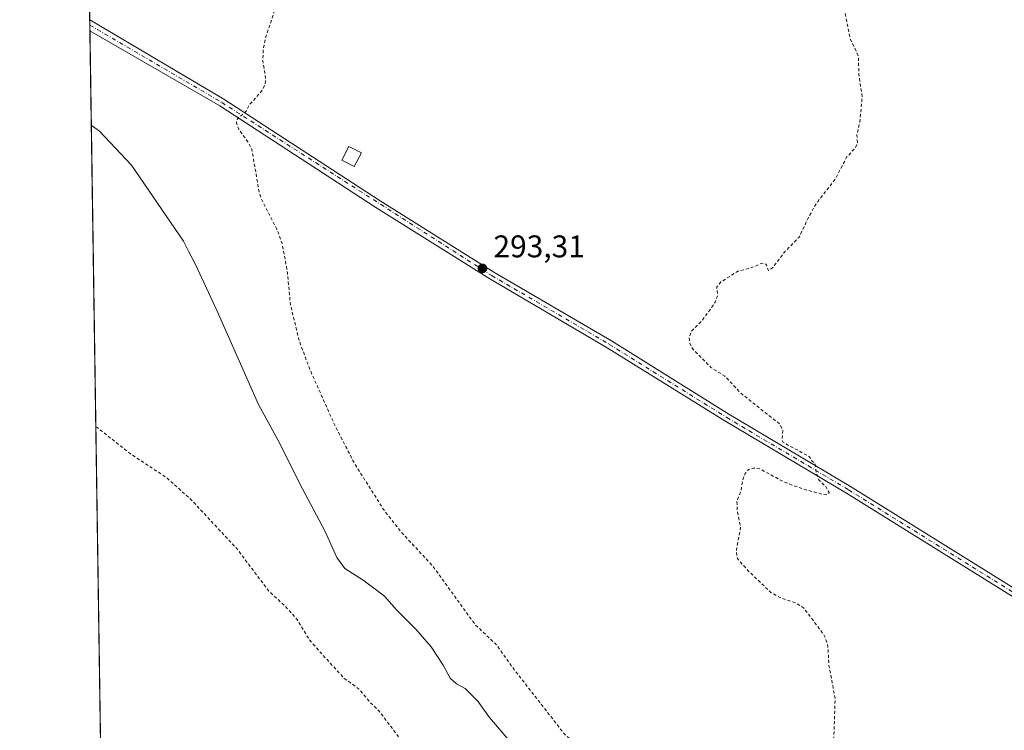
# Model space of a CAD drawing. Units: metres. Extents: x 604800 to 608271, y 4678324 to 4680689.
# Drawn here: x 604800 to 605114, y 4678911 to 4679137 of the extents above; entities that cross this region are included whole.
import ezdxf

# ---------------------------------------------------------------- set-up
doc = ezdxf.new("R2010")
doc.units = ezdxf.units.M
doc.header["$MEASUREMENT"] = 0
doc.linetypes.add('DGN Style 2', pattern=[1.6480167562047852, 0.988810053722871, -0.6592067024819142])
doc.linetypes.add('DGN Style 4', pattern=[2.6384748266838614, 1.318413404963828, -0.6592067024819142, 0.001648016756204785, -0.6592067024819142])
for name, color, linetype, lineweight in [('Camino Cxs', 7, 'Continuous', 0), ('Camino eje', 30, 'DGN Style 4', 13), ('Comarca CxS', 21, 'Continuous', 0), ('Comunidad Autónoma CxS', 142, 'Continuous', 0), ('Cultivos herbáceos CxS', 92, 'Continuous', 0), ('Curva de nivel auxiliar', 30, 'DGN Style 2', 0), ('Curva de nivel normal', 30, 'Continuous', 0), ('Edificación ligera Cxs', 1, 'Continuous', 0), ('Matorral CxS', 135, 'Continuous', 0), ('Municipio CxS', 4, 'Continuous', 0), ('Provincia CxS', 1, 'Continuous', 0), ('Punto de cota en terreno', 7, 'Continuous', 0), ('Rótulo de punto de cota en terreno', 7, 'Continuous', 0)]:
    doc.layers.add(name, color=color, linetype=linetype, lineweight=lineweight)
doc.styles.add('Style-Arial', font='txt')

# ---------------------------------------------------------------- blocks, each defined once
blk = doc.blocks.new('*U5')
at = {"layer": 'Cultivos herbáceos CxS', "color": 92, "linetype": 'Continuous', "lineweight": 0}
blk.add_polyline3d([(605529.4941999996, 4678334.510199999, 293.5627999999998), (605064.9590999996, 4678327.469000001, 289.059699999998), (605063.5301000001, 4678329.2741, 289.0617000000057), (605063.2613000004, 4678329.613700001, 289.0641999999934), (605022.3677000003, 4678381.1281, 289.0292999999947), (604962.9939000001, 4678455.5799, 289.6638999999996), (604948.3400999998, 4678476.0437, 289.7065000000002), (604936.9490999999, 4678493.2049, 289.5832999999984), (604860.0119000003, 4678612.045100001, 286.1578000000009), (604853.6782999998, 4678621.919500001, 285.9069000000018), (604849.619, 4678628.478700001, 285.4866000000038), (604831.7019999997, 4678656.456300001, 285.0513000000064), (604831.0613000002, 4678657.455900001, 285.0332000000053), (604829.0908000004, 4678660.490300001, 284.9983000000066), (604827.3843, 4678774.9069, 285.9005999999936), (604884.2901, 4678852.040100001, 285.7293999999966), (604879.8002000004, 4678855.100099999, 285.7684000000008), (604872.2943000002, 4678860.1724, 285.8028999999952), (604825.6425000001, 4678891.6985, 286.0803000000014), (604821.7171, 4679154.8816, 292.2828000000009)], dxfattribs=at)
blk = doc.blocks.new('5PATER')
at = {"layer": 'Matorral CxS', "linetype": 'Continuous', "lineweight": 0}
h = blk.add_hatch(color=51, dxfattribs=at)
edge = h.paths.add_edge_path()
edge.add_ellipse((0, 0), major_axis=(-0.1095731443231308, -0.1110710700762829), ratio=0.9994222409660322, start_angle=0, end_angle=360)

msp = doc.modelspace()

# ---------------------------------------------------------------- linework, layer by layer
at = {"layer": 'Camino Cxs', "color": 7, "linetype": 'Continuous', "lineweight": 0, "extrusion": (-0.0008665740895020542, 0.05814149816072532, 0.9983079761481293), "elevation": 271819.0915651928, "flags": 128}
msp.add_lwpolyline([(-674487.6004210208, -4661682.642796692), (-674487.6004210208, -4661686.164846562)], dxfattribs=at)
at = {"layer": 'Camino Cxs', "color": 7, "linetype": 'Continuous', "lineweight": 0}
for points in [[(605432.2100999998, 4678760.030099999, 292.7054000000062), (605323.0900999998, 4678827.9101, 293.7234999999928), (605290.4001000002, 4678847.100099999, 293.7768000000069), (605137.0800999999, 4678940.4801, 292.161500000002), (605063.6001000004, 4678986.2501, 292.7114000000001), (605024.7100999998, 4679009.340100001, 292.8962999999931), (604987.2100999998, 4679032.710100001, 293.2483999999968), (604949.6801000005, 4679054.6601, 293.6753999999929), (604913.3101000005, 4679077.520099999, 293.8997999999993), (604863.4801000003, 4679109.960100001, 292.5228999999963), (604822.0294000005, 4679133.940300001, 291.8510999999999), (604821.9770000001, 4679137.456, 291.6462999999931), (604864.8000999996, 4679112.0801, 292.3555000000051), (604914.6601, 4679079.630100001, 294.1472000000067), (604950.9700999996, 4679056.800100001, 293.5751000000019), (604988.5000999998, 4679034.850099999, 293.0703999999969), (605026.0000999998, 4679011.4801, 292.7863999999972), (605064.9001000002, 4678988.380100001, 292.978099999993), (605138.3901000004, 4678942.610099999, 292.3392000000022), (605291.6801000005, 4678849.2401, 293.8926000000066), (605324.3901000004, 4678830.050100001, 293.8822999999975), (605433.5301000001, 4678762.1601, 292.820200000002)], [(604821.9770999998, 4679137.456, 291.6462999999931), (604864.8000999996, 4679112.0801, 292.3555000000051), (604914.6601, 4679079.630100001, 294.1472000000067), (604950.9700999996, 4679056.800100001, 293.5751000000019), (604988.5000999998, 4679034.850099999, 293.0703999999969), (605026.0000999998, 4679011.4801, 292.7863999999972), (605064.9001000002, 4678988.380100001, 292.978099999993), (605138.3901000004, 4678942.610099999, 292.3392000000022), (605291.6801000005, 4678849.2401, 293.8926000000066), (605324.3901000004, 4678830.050100001, 293.8822999999975), (605433.5301000001, 4678762.1601, 292.820200000002), (605486.6901000004, 4678729.690099999, 293.3126000000047), (605568.4901000002, 4678681.1501, 294.0529999999999), (605695.1700999998, 4678602.440099999, 294.2670999999973), (605726.2401000002, 4678585.640100001, 294.4207000000025), (605766.1501000002, 4678560.390100001, 294.0905000000057), (605810.8101000005, 4678532.7301, 293.8610999999946), (605957.3800999997, 4678445.7601, 293.2470999999932), (606063.5800999999, 4678382.270099999, 293.4729999999981), (606128.5875000004, 4678343.590700001, 294.045299999998)], [(606121.5630000001, 4678343.484200001, 293.6978999999992), (606061.7001, 4678379.110099999, 293.5167999999976), (605956.0900999998, 4678443.610099999, 293.3613000000041), (605809.5100999996, 4678530.600099999, 293.9541999999929), (605764.8201000001, 4678558.270099999, 294.2100999999966), (605724.9700999996, 4678583.4801, 294.5960000000051), (605693.9101, 4678600.280099999, 294.3555000000051), (605567.1901000004, 4678679.0101, 294.1401999999944), (605485.4001000002, 4678727.550100001, 293.3635999999969), (605432.2100999998, 4678760.030099999, 292.7054000000062), (605323.0900999998, 4678827.9101, 293.7234999999928), (605290.4001000002, 4678847.100099999, 293.7768000000069), (605137.0800999999, 4678940.4801, 292.161500000002), (605063.6001000004, 4678986.2501, 292.7114000000001), (605024.7100999998, 4679009.340100001, 292.8962999999931), (604987.2100999998, 4679032.710100001, 293.2483999999968), (604949.6801000005, 4679054.6601, 293.6753999999929), (604913.3101000005, 4679077.520099999, 293.8997999999993), (604863.4801000003, 4679109.960100001, 292.5228999999963), (604822.0295000002, 4679133.940300001, 291.8510999999999)]]:
    msp.add_polyline3d(points, dxfattribs=at)
at = {"layer": 'Camino eje', "color": 30, "linetype": 'DGN Style 4', "lineweight": 13}
msp.add_polyline3d([(604822.0032000003, 4679135.6983, 291.748900000006), (604864.1401000004, 4679111.020099999, 292.428899999999), (604950.3251, 4679055.7301, 293.6111999999994), (604987.8551000003, 4679033.780099999, 293.1521999999969), (605025.3551000003, 4679010.4101, 292.8377999999939), (605064.2500999998, 4678987.315099999, 292.7299999999959), (605137.7351000002, 4678941.545100001, 292.2214999999997), (605291.0401, 4678848.170100001, 293.8092000000034), (605323.7401000002, 4678828.9801, 293.8040000000037), (605486.0450999998, 4678728.620100001, 293.340400000001), (605567.8400999998, 4678680.0801, 294.1039000000019), (605694.5401, 4678601.360099999, 294.3145999999979), (605725.6051000003, 4678584.5601, 294.5066999999981), (605810.1601, 4678531.665100001, 293.9095999999991), (605956.7351000002, 4678444.6851, 293.3122000000003), (606125.0760000005, 4678343.537599999, 293.8132000000041)], dxfattribs=at)
at = {"layer": 'Comarca CxS', "color": 21, "linetype": 'Continuous', "lineweight": 0, "flags": 128}
msp.add_lwpolyline([(608271.3900008049, 4678376.069983212), (604834.110000779, 4678323.969983212), (604799.610000779, 4680637.099983186), (605757.1543265608, 4680651.621284928), (606276.3755000003, 4680659.4953), (606988.0538000007, 4680670.288000002), (607031.9002999992, 4680670.952999999), (608235.780000804, 4680689.20998319), (608257.4725999996, 4679280.112900001), (608259.1283999988, 4679172.555000001)], close=True, dxfattribs=at)
at = {"layer": 'Comunidad Autónoma CxS', "color": 142, "linetype": 'Continuous', "lineweight": 0, "flags": 128}
msp.add_lwpolyline([(608271.3900008049, 4678376.069983212), (604834.110000779, 4678323.969983212), (604799.610000779, 4680637.099983186), (605757.1543265608, 4680651.621284928), (606276.3755000003, 4680659.4953), (606988.0538000007, 4680670.288000002), (607031.9002999992, 4680670.952999999), (608235.780000804, 4680689.20998319), (608257.4725999996, 4679280.112900001), (608259.1283999988, 4679172.555000001)], close=True, dxfattribs=at)
at = {"layer": 'Cultivos herbáceos CxS', "color": 92, "linetype": 'Continuous', "lineweight": 0, "extrusion": (0.0006071238272699887, -0.04069037297014226, 0.9991716193668678), "elevation": -189737.314963075, "flags": 128}
msp.add_lwpolyline([(674562.3234200651, 4665737.07620488), (674562.3234200651, 4665754.518193052)], dxfattribs=at)
at = {"layer": 'Cultivos herbáceos CxS', "color": 92, "linetype": 'Continuous', "lineweight": 0, "extrusion": (0.0002509258816618243, -0.01683406179336435, 0.9998582656555574), "elevation": -78325.59191200545, "flags": 128}
msp.add_lwpolyline([(674493.5385337807, 4668944.655048571), (674493.5385337807, 4668946.413193015)], dxfattribs=at)
at = {"layer": 'Cultivos herbáceos CxS', "color": 92, "linetype": 'Continuous', "lineweight": 0, "extrusion": (0.0002449098680059763, -0.0164332650623381, 0.999864934787968), "elevation": -76453.84629318822, "flags": 128}
msp.add_lwpolyline([(674481.663324743, 4668975.636993866), (674481.6633247432, 4668977.395426592)], dxfattribs=at)
at = {"layer": 'Cultivos herbáceos CxS', "color": 92, "linetype": 'Continuous', "lineweight": 0, "extrusion": (0.0003441797512299386, -0.02307635925424001, 0.9997336461197392), "elevation": -107477.771455437, "flags": 128}
msp.add_lwpolyline([(674535.4496713141, 4668123.710026026), (674535.4496713141, 4668356.740802516)], dxfattribs=at)
at = {"layer": 'Curva de nivel auxiliar', "color": 30, "linetype": 'DGN Style 2', "lineweight": 0, "flags": 128}
for points, elevation in [([(604821.5301999999, 4679167.4101), (604827.9600000001, 4679175.0701), (604830.7000000002, 4679179.0101), (604832.5, 4679180.700099999), (604833.9900000002, 4679181.300100001), (604834.3799999999, 4679179.790100001), (604833.8200000003, 4679176.9801), (604830.8700000001, 4679174.140100001), (604829.7000000002, 4679171.2301), (604828.0099999999, 4679168.3101), (604825.5700000003, 4679164.960100001), (604823.0300000003, 4679162.1501), (604822.9900000002, 4679161.520099999), (604823.4199999999, 4679160.9801), (604825.29, 4679160.4801), (604834.79, 4679161.4301), (604837.2800000003, 4679162.0701), (604838.9000000004, 4679162.890100001), (604842.1399999997, 4679165.7401), (604848.3799999999, 4679174.120100001), (604850.6900000004, 4679176.640100001), (604864.1399999997, 4679185.770099999), (604866.4500000002, 4679186.610099999), (604870.6699999999, 4679186.630100001), (604872.3499999996, 4679186.1801), (604873.6100000005, 4679184.970100001), (604874.3099999996, 4679183.020099999), (604874.5999999996, 4679179.4301), (604876.4000000004, 4679175.2601), (604877.1200000001, 4679172.0101), (604878.6299999999, 4679160.210100001), (604878.3899999997, 4679154.8201), (604878.7400000002, 4679154.0601), (604880.4299999997, 4679152.5101), (604881.2400000002, 4679151.040100001), (604881.7100000001, 4679149.340100001), (604881.7400000002, 4679146.2501), (604880.6600000003, 4679139.0701), (604878.1799999997, 4679131.950099999), (604877.3899999997, 4679128.0701), (604877.2400000002, 4679124.2401), (604878.1299999999, 4679118.6501), (604877.9500000002, 4679116.8201), (604876.8600000005, 4679114.620100001), (604872.9800000006, 4679110.3101), (604871.7800000003, 4679108.110099999), (604869.0999999996, 4679105.770099999), (604868.79, 4679104.520099999), (604869.5300000003, 4679102.5101), (604872.4900000002, 4679098.4001), (604873.7300000006, 4679095.970100001), (604876.1399999997, 4679081.950099999), (604877.4100000003, 4679078.850099999), (604881.7300000006, 4679070.5701), (604883.3799999999, 4679066.0101), (604885.0999999996, 4679056.7601), (604886.04, 4679046.4001), (604888.7699999996, 4679035.2601), (604892.0999999996, 4679026.100099999), (604900.0199999996, 4679008.380100001), (604906.5700000003, 4678995.600099999), (604915.8200000003, 4678980.960100001), (604921.25, 4678974.0001), (604931.4699999997, 4678963.0001), (604945.1399999997, 4678944.130100001), (604951.8200000003, 4678937.860099999), (604956.75, 4678930.880100001), (604973.4600000001, 4678909.4101), (604976.4900000002, 4678906.640100001), (604994.04, 4678893.300100001), (604996.7100000001, 4678890.200099999), (605000.8300000001, 4678883.640100001), (605003.3600000005, 4678880.470100001), (605010.5700000003, 4678872.360099999), (605017.1299999999, 4678866.2501), (605025.3300000001, 4678860.0601), (605031.0599999996, 4678856.460100001), (605035.1900000004, 4678854.290100001), (605037.5800000001, 4678853.890100001), (605042.0300000003, 4678854.780099999), (605044.0999999996, 4678855.840100001), (605045.4699999997, 4678856.940099999), (605049.4600000001, 4678861.6601), (605052.3600000005, 4678868.6501), (605055.5800000001, 4678885.3301), (605058.4699999997, 4678897.0801), (605059.4600000001, 4678905.880100001), (605059.9600000001, 4678920.6601), (605057.9800000006, 4678931.200099999), (605057.6399999997, 4678937.290100001), (605056.9600000001, 4678939.7501), (605056.1299999999, 4678941.3201), (605049.8700000001, 4678949.6801), (605046.9699999997, 4678951.350099999), (605042.8700000001, 4678952.6801), (605039.5099999999, 4678954.460100001), (605032.0899999999, 4678961.5801), (605028.9000000004, 4678965.200099999), (605028.5300000003, 4678966.1601), (605028.4299999997, 4678968.0101), (605029.7800000003, 4678975.450099999), (605028.7400000002, 4678980.5001), (605028.5800000001, 4678983.770099999), (605029.8799999999, 4678986.920100001), (605030.4900000002, 4678990.5001), (605031.1900000004, 4678992.540100001), (605032.2800000003, 4678993.7601), (605033.8700000001, 4678994.270099999), (605036.0800000001, 4678993.960100001), (605043.6799999997, 4678989.7601), (605050.4800000006, 4678987.380100001), (605056.7699999996, 4678985.690099999), (605057.7300000006, 4678985.9101), (605058, 4678986.470100001), (605056.9299999997, 4678988.3301), (605054.7800000003, 4678990.470100001), (605053.8899999997, 4678993.090100001), (605053.5700000003, 4678995.630100001), (605052.5999999996, 4678996.5001), (605051.7999999998, 4678997.870100001), (605043.4100000003, 4679002.4101), (605043.0499999998, 4679003.030099999), (605043.2100000001, 4679006.440099999), (605042.2699999996, 4679008.300100001), (605029.8700000001, 4679018.1501), (605024.75, 4679023.640100001), (605020.3099999996, 4679026.360099999), (605014.3899999997, 4679032.4001), (605013.5999999996, 4679034.090100001), (605013.3499999996, 4679035.920100001), (605014.04, 4679037.9101), (605017.3399999999, 4679041.220100001), (605021.7000000002, 4679047.200099999), (605022.4000000004, 4679049.280099999), (605022.1600000003, 4679052.110099999), (605023.4800000006, 4679053.720100001), (605028.9100000003, 4679057.100099999), (605033.3600000005, 4679058.280099999), (605036.5499999998, 4679059.670100001), (605037.9000000004, 4679059.360099999), (605038.7000000002, 4679057.3301), (605039.9699999997, 4679058.200099999), (605043.7800000003, 4679063.2401), (605048.54, 4679068.140100001), (605051.4000000004, 4679074.280099999), (605054.0199999996, 4679078.880100001), (605060.1399999997, 4679086.7301), (605063.6200000001, 4679093.530099999), (605066.4800000006, 4679096.590100001), (605067.0599999996, 4679097.970100001), (605066.8899999997, 4679100.6501), (605067.8099999996, 4679104.700099999), (605068.5800000001, 4679112.8101), (605067.5099999999, 4679119.9301), (605067.3799999999, 4679125.840100001), (605064.7400000002, 4679131.420100001), (605063.2300000006, 4679139.100099999), (605060.2599999999, 4679146.300100001), (605056.54, 4679152.9801), (605055.1200000001, 4679157.720100001), (605054.1100000005, 4679158.890100001), (605051.2800000003, 4679160.770099999), (605049.2800000003, 4679161.540100001), (605044.8099999996, 4679161.700099999), (605039.5700000003, 4679162.4101), (605026.4000000004, 4679160.270099999), (605024.7300000006, 4679160.300100001), (605021.2599999999, 4679161.050100001), (605017.29, 4679160.2401), (605014.8799999999, 4679160.440099999), (605013.3099999996, 4679161.370100001), (605010.0599999996, 4679164.710100001), (605008.5599999996, 4679165.530099999), (605006.4100000003, 4679165.8101), (605002.4400000004, 4679164.960100001), (605000.6799999997, 4679164.920100001), (604998.3499999996, 4679165.3201), (604995.9600000001, 4679166.270099999), (604993.1299999999, 4679167.850099999), (604989.04, 4679170.780099999), (604982.2400000002, 4679174.690099999), (604969.6399999997, 4679180.720100001), (604965.54, 4679183.270099999), (604962.8099999996, 4679185.5001), (604960.5, 4679186.460100001), (604954.9900000002, 4679190.610099999), (604944.0800000001, 4679196.100099999), (604939.3099999996, 4679200.200099999), (604925, 4679210.6501), (604923.9699999997, 4679212.450099999), (604923.6500000004, 4679215.7501), (604921.0599999996, 4679216.4301), (604919.0599999996, 4679217.5001), (604914.5199999996, 4679221.9901), (604911.3499999996, 4679224.2301), (604908.4299999997, 4679225.6501), (604904.0499999998, 4679227.110099999), (604902.6900000004, 4679229.0701), (604902.25, 4679230.540100001), (604903.0099999999, 4679235.5101), (604904.5199999996, 4679240.540100001), (604905.9600000001, 4679242.9301), (604907.2699999996, 4679244.050100001), (604910.6299999999, 4679245.840100001), (604912.7599999999, 4679247.370100001), (604917.1900000004, 4679252.7601), (604920.9600000001, 4679255.280099999), (604925.8700000001, 4679256.190099999), (604934.1500000004, 4679258.3201), (604943.0700000003, 4679259.270099999), (604949.4500000002, 4679261.630100001), (604952.0099999999, 4679262.2501), (604955.0499999998, 4679262.2501), (604957.6100000005, 4679260.850099999), (604958.4199999999, 4679260.7301), (604960.3099999996, 4679261.6501), (604964.4600000001, 4679264.640100001), (604966.7100000001, 4679265.600099999), (604974.9500000002, 4679266.290100001), (604978.7800000003, 4679265.870100001), (604986.1600000003, 4679266.0801), (604989.1799999997, 4679264.800100001), (604994.2300000006, 4679261.610099999), (604998.6399999997, 4679259.7401), (605007.79, 4679257.370100001), (605009.2599999999, 4679256.2401), (605013.2100000001, 4679251.4901), (605018.7000000002, 4679249.720100001), (605026.6299999999, 4679242.0701), (605028.4100000003, 4679239.5701), (605030.1399999997, 4679235.9901), (605034.7100000001, 4679232.3101), (605042.4400000004, 4679223.450099999), (605044.1900000004, 4679219.8301), (605044.8799999999, 4679213.380100001), (605045.3700000001, 4679211.5601), (605046.5899999999, 4679209.360099999), (605049.5099999999, 4679205.7601), (605051.6600000003, 4679201.8201), (605055.29, 4679191.0601), (605055.75, 4679188.600099999), (605056.1200000001, 4679182.620100001), (605058.9800000006, 4679177.600099999), (605060.1699999999, 4679172.4001), (605061.3799999999, 4679169.0801), (605060.5099999999, 4679162.280099999), (605061.4100000003, 4679162.290100001), (605063.5300000003, 4679163.520099999), (605064.6500000004, 4679163.7501), (605066.3700000001, 4679162.920100001), (605069.0800000001, 4679160.700099999), (605073.6500000004, 4679160.940099999), (605079.1699999999, 4679156.360099999), (605084.7599999999, 4679154.450099999), (605089.3099999996, 4679154.0801), (605094.0999999996, 4679154.4101), (605101.7999999998, 4679154.020099999), (605103.4699999997, 4679153.3301), (605105.0999999996, 4679151.4001), (605105.8300000001, 4679151.030099999), (605106.5599999996, 4679151.2401), (605109.5499999998, 4679153.390100001), (605111.79, 4679153.550100001), (605120.0899999999, 4679148.270099999), (605130.9000000004, 4679144.790100001), (605134.6900000004, 4679144.020099999), (605136.3399999999, 4679143.300100001), (605142.4900000002, 4679138.460100001), (605147.3399999999, 4679133.200099999), (605148.7100000001, 4679132.5801), (605152.2800000003, 4679132.7401), (605166.0300000003, 4679131.5801), (605170, 4679131.8301), (605179.3700000001, 4679134.050100001), (605186.0300000003, 4679135.9801), (605194.4900000002, 4679140.640100001), (605198.4600000001, 4679140.950099999), (605200.2999999998, 4679140.540100001), (605201.1900000004, 4679140.0001), (605201.8099999996, 4679139.2501), (605202.25, 4679137.780099999), (605202.1100000005, 4679135.4001), (605201.5800000001, 4679133.590100001), (605196.7100000001, 4679124.280099999), (605194.9400000004, 4679119.790100001), (605192.9699999997, 4679116.2601), (605191.6399999997, 4679110.290100001), (605190.2400000002, 4679108.520099999), (605187.3499999996, 4679106.090100001), (605187, 4679105.360099999), (605185.3899999997, 4679095.5101), (605182.9699999997, 4679089.9901), (605183.1200000001, 4679085.600099999), (605182.6799999997, 4679082.460100001), (605180.1600000003, 4679075.340100001), (605179.8899999997, 4679067.110099999), (605177.1200000001, 4679060.440099999), (605176.0499999998, 4679058.970100001), (605175.0899999999, 4679058.3201), (605171.9199999999, 4679057.7501), (605165.7100000001, 4679058.0101), (605157.2100000001, 4679059.950099999), (605156.7599999999, 4679059.880100001), (605156.75, 4679059.4301), (605160.7000000002, 4679056.190099999), (605164.0099999999, 4679052.9301), (605168.0300000003, 4679050.020099999), (605172.1600000003, 4679046.5001), (605179, 4679041.610099999), (605187.7400000002, 4679037.350099999), (605195.7699999996, 4679032.4001), (605203.6900000004, 4679028.950099999), (605207.9699999997, 4679028.170100001), (605211.2100000001, 4679029.1601), (605213.0700000003, 4679030.8101), (605216.3700000001, 4679035.100099999), (605220.1100000005, 4679039.280099999), (605222.1299999999, 4679041.120100001), (605224.0499999998, 4679042.120100001), (605225.7100000001, 4679042.170100001), (605228.0199999996, 4679041.3101), (605234.6500000004, 4679035.870100001), (605237.2699999996, 4679034.3201), (605239.1500000004, 4679033.840100001), (605241.54, 4679034.140100001), (605245.1500000004, 4679035.3301), (605253.7300000006, 4679040.050100001), (605255.5199999996, 4679040.520099999), (605257.2999999998, 4679040.5701), (605262.1600000003, 4679039.1801), (605263.1699999999, 4679038.210100001), (605265.0099999999, 4679035.1601), (605274.2800000003, 4679028.200099999), (605276.8300000001, 4679024.800100001), (605278.2199999997, 4679023.530099999), (605278.8600000005, 4679022.030099999), (605279.0800000001, 4679020.220100001), (605279.0599999996, 4679016.3201), (605278.6900000004, 4679013.710100001), (605273.9299999997, 4678998.780099999), (605273.3899999997, 4678997.7501), (605272.1699999999, 4678996.540100001), (605268.3499999996, 4678994.630100001), (605267.1100000005, 4678992.4801), (605267.0999999996, 4678990.9301), (605267.4299999997, 4678989.890100001), (605274.0499999998, 4678977.9001), (605276.1200000001, 4678966.7601), (605275.8499999996, 4678962.640100001), (605275.3099999996, 4678959.960100001), (605273.2800000003, 4678955.040100001), (605271.1100000005, 4678947.940099999), (605268.2699999996, 4678941.860099999), (605266.6100000005, 4678938.960100001), (605265, 4678936.9301), (605258.9199999999, 4678931.280099999), (605257.0199999996, 4678928.9101), (605253.8899999997, 4678921.140100001), (605250.54, 4678914.610099999), (605245.8099999996, 4678909.4301), (605233.5099999999, 4678893.710100001), (605231.2699999996, 4678891.2401), (605229.7199999997, 4678890.340100001), (605227.9900000002, 4678890.210100001), (605223.8499999996, 4678891.470100001), (605216.8399999999, 4678894.270099999), (605214.8099999996, 4678894.420100001), (605214, 4678893.770099999), (605214.6200000001, 4678892.440099999), (605218.4500000002, 4678888.960100001), (605221.0999999996, 4678885.9301), (605224.9100000003, 4678879.840100001), (605220.9600000001, 4678875.4001), (605219.4400000004, 4678872.550100001), (605218.8899999997, 4678870.1601), (605218.6100000005, 4678864.120100001), (605214.3300000001, 4678851.9301), (605212.1600000003, 4678840.630100001), (605212.2300000006, 4678836.120100001), (605212.8200000003, 4678832.3201), (605216.7800000003, 4678822.0701), (605220.6299999999, 4678814.390100001), (605224.4299999997, 4678808.890100001), (605230.5599999996, 4678802.8101), (605234.5499999998, 4678799.4301), (605239.0700000003, 4678796.2301), (605242.0499999998, 4678794.5001), (605244.4199999999, 4678793.720100001), (605246.9000000004, 4678793.4101), (605248.7999999998, 4678793.5701), (605255.3499999996, 4678795.3101), (605261.2199999997, 4678796.0801), (605268.7400000002, 4678798.4001), (605272.8499999996, 4678798.3301), (605277.5499999998, 4678797.520099999), (605282.5300000003, 4678797.520099999), (605284.0300000003, 4678796.9801), (605287.0599999996, 4678794.920100001), (605292.0300000003, 4678793.7501), (605296.8399999999, 4678790.370100001), (605301.7800000003, 4678789.390100001), (605311.5800000001, 4678786.020099999), (605325.8399999999, 4678783.200099999), (605330.6500000004, 4678783.100099999), (605337.9299999997, 4678784.390100001), (605339.6100000005, 4678785.1801), (605345.6399999997, 4678789.4301), (605347.2999999998, 4678789.7501), (605350.6699999999, 4678789.6801), (605354.5700000003, 4678788.420100001), (605362.5700000003, 4678787.470100001), (605370.5700000003, 4678784.870100001), (605376.0499999998, 4678784.390100001), (605380.4800000006, 4678783.5601), (605384.0300000003, 4678783.9001), (605385.9000000004, 4678783.690099999), (605390.8200000003, 4678782.2501), (605394.4699999997, 4678780.8101), (605402.5700000003, 4678776.2301), (605429.0700000003, 4678760.0801), (605440.8099999996, 4678751.6501), (605442.9000000004, 4678749.360099999), (605443.4000000004, 4678747.950099999), (605442.5999999996, 4678746.460100001), (605441.1399999997, 4678745.4801), (605432.2000000002, 4678742.460100001), (605421.4400000004, 4678737.540100001), (605406.2300000006, 4678733.530099999), (605397.4400000004, 4678730.640100001), (605393.9199999999, 4678728.8201), (605389.6200000001, 4678725.720100001), (605386.9600000001, 4678722.7601), (605383.3600000005, 4678717.9301), (605369.9199999999, 4678694.7501), (605368.1900000004, 4678690.5801), (605366.5800000001, 4678683.690099999), (605363.6200000001, 4678674.710100001), (605362.7999999998, 4678669.5601), (605362.7300000006, 4678663.640100001), (605363.4500000002, 4678655.390100001), (605364.8499999996, 4678647.940099999), (605368.4199999999, 4678636.170100001), (605376.8799999999, 4678617.1601), (605385.8799999999, 4678580.5801), (605387.1799999997, 4678571.100099999), (605387.1699999999, 4678563.0801), (605387.5499999998, 4678556.210100001), (605387.4100000003, 4678549.2401), (605386.5199999996, 4678542.620100001), (605386.54, 4678540.790100001), (605387.25, 4678539.2301), (605388.5199999996, 4678537.880100001), (605398.0700000003, 4678531.2601), (605399.3499999996, 4678530.020099999), (605399.7100000001, 4678529.100099999), (605399.4100000003, 4678527.7401), (605398.4400000004, 4678526.8201), (605394.7400000002, 4678526.690099999), (605392.7300000006, 4678526.100099999), (605391.5099999999, 4678524.8201), (605391.0499999998, 4678523.340100001), (605391.0499999998, 4678520.0801), (605391.75, 4678514.7301), (605394.4800000006, 4678506.6501), (605395.6100000005, 4678501.340100001), (605395.4299999997, 4678498.700099999), (605394.2800000003, 4678495.5101), (605392.5, 4678492.690099999), (605388.9900000002, 4678488.720100001), (605381.3899999997, 4678482.120100001), (605378.0999999996, 4678478.630100001), (605375.0999999996, 4678474.9101), (605369.7000000002, 4678467.220100001), (605365.0199999996, 4678458.370100001), (605359.9600000001, 4678442.7401), (605358.9800000006, 4678436.1501), (605359.5899999999, 4678431.290100001), (605359.54, 4678426.6601), (605359.9600000001, 4678422.6801), (605363.29, 4678408.440099999), (605366.2199999997, 4678401.440099999), (605371.7999999998, 4678391.6501), (605380.75, 4678379.620100001), (605384.5, 4678373.530099999), (605389.8700000001, 4678365.9301), (605393.5199999996, 4678359.440099999), (605396.1200000001, 4678353.0101), (605399.6799999997, 4678345.890100001), (605408.7571, 4678332.680299999)], 292.5000000000001), ([(604823.9155000001, 4679007.480599999), (604824.3899999997, 4679007.1801), (604835.29, 4678998.590100001), (604846.4800000006, 4678991.2401), (604854.3799999999, 4678984.130100001), (604868.9000000004, 4678968.5601), (604879.1799999997, 4678954.950099999), (604884.4299999997, 4678950.100099999), (604888.04, 4678946.0601), (604891.8700000001, 4678939.7301), (604895.4199999999, 4678935.590100001), (604903.2400000002, 4678927.100099999), (604907.8099999996, 4678923.8201), (604911.4699999997, 4678919.470100001), (604914.4000000004, 4678916.6601), (604922.6500000004, 4678905.610099999), (604924.1100000005, 4678904.380100001), (604927.1299999999, 4678903.170100001), (604928.5, 4678902.1501), (604932.4800000006, 4678897.090100001), (604939.3899999997, 4678890.5101), (604953.7800000003, 4678875.0801), (604958.5499999998, 4678868.620100001), (604967.1900000004, 4678858.140100001), (604971, 4678852.340100001), (604975.8899999997, 4678840.8201), (604980.29, 4678826.640100001), (604982.8499999996, 4678821.920100001), (604986.1900000004, 4678818.090100001), (604989.8300000001, 4678815.3101), (604992.7000000002, 4678813.710100001), (605018.54, 4678805.5601), (605046.6600000003, 4678792.700099999), (605053.29, 4678789.300100001), (605058.2100000001, 4678787.2501), (605063.9000000004, 4678783.200099999), (605069.1200000001, 4678780.290100001), (605071.25, 4678778.590100001), (605074.7000000002, 4678773.7301), (605078.4400000004, 4678769.420100001), (605080.3200000003, 4678765.4901), (605080.8600000005, 4678762.3301), (605082.0099999999, 4678759.0801), (605081.9100000003, 4678756.0001), (605080.9699999997, 4678752.0001), (605079.3200000003, 4678747.390100001), (605078.1299999999, 4678745.0801), (605076.8200000003, 4678744.0101), (605075.6699999999, 4678743.780099999), (605073.7999999998, 4678743.940099999), (605063.8600000005, 4678747.540100001), (605060.3300000001, 4678747.840100001), (605058.2599999999, 4678747.670100001), (605054.1500000004, 4678745.4901), (605053.6500000004, 4678744.1501), (605053.2599999999, 4678740.850099999), (605051.7300000006, 4678738.3101), (605049.2100000001, 4678736.530099999), (605046.0999999996, 4678735.270099999), (605037.3099999996, 4678732.860099999), (605018.0599999996, 4678729.390100001), (604994.75, 4678729.090100001), (604990.7699999996, 4678728.640100001), (604987.0800000001, 4678727.5101), (604984.6399999997, 4678726.3301), (604978.7400000002, 4678722.700099999), (604976.1699999999, 4678720.5001), (604973.6100000005, 4678717.370100001), (604969.5800000001, 4678710.2301), (604964.0099999999, 4678697.040100001), (604959.5499999998, 4678688.450099999), (604957.3300000001, 4678684.950099999), (604945.9699999997, 4678670.040100001), (604933.6299999999, 4678655.600099999), (604909.1200000001, 4678621.920100001), (604895.9600000001, 4678606.200099999), (604893.9900000002, 4678604.370100001), (604890.0700000003, 4678601.850099999), (604889.0999999996, 4678600.720100001), (604888.75, 4678598.690099999), (604889.7999999998, 4678594.2501), (604889.3099999996, 4678591.3301), (604886.29, 4678585.540100001), (604882.79, 4678581.960100001), (604882.0499999998, 4678580.370100001), (604882.4299999997, 4678577.630100001), (604885.5599999996, 4678570.5701), (604885.75, 4678569.370100001), (604885.0199999996, 4678568.360099999), (604882.8700000001, 4678567.940099999), (604881.4299999997, 4678567.140100001), (604880.6799999997, 4678566.2601), (604880.2000000002, 4678564.700099999), (604880.3200000003, 4678562.970100001), (604881.0099999999, 4678560.470100001), (604885.2699999996, 4678550.420100001), (604886.0300000003, 4678547.270099999), (604885.7199999997, 4678545.420100001), (604881.9600000001, 4678536.5001), (604880.7800000003, 4678535.200099999), (604878.7000000002, 4678534.100099999), (604872.8499999996, 4678533.1601), (604865.0800000001, 4678533.020099999), (604857.7599999999, 4678533.9901), (604851.4299999997, 4678536.140100001), (604842.8300000001, 4678537.210100001), (604836.0199999996, 4678536.590100001), (604830.9614000004, 4678535.0778)], 287.5)]:
    msp.add_lwpolyline(points, dxfattribs=dict(at, elevation=elevation))
at = {"layer": 'Curva de nivel normal', "color": 30, "linetype": 'Continuous', "lineweight": 0, "elevation": 290, "flags": 128}
msp.add_lwpolyline([(604956.5099999999, 4678906.5001), (604949.6500000004, 4678914.6601), (604945.8799999999, 4678919.8101), (604941.79, 4678923.890100001), (604939.0199999996, 4678925.3201), (604937.0800000001, 4678927.190099999), (604934.8499999996, 4678931.3301), (604930.9400000004, 4678937.1601), (604926.1299999999, 4678942.8101), (604919.9100000003, 4678949.040100001), (604916.0300000003, 4678953.3101), (604909.2300000006, 4678958.520099999), (604903.4500000002, 4678962.200099999), (604900.8700000001, 4678965.670100001), (604897.04, 4678974.190099999), (604889.04, 4678989.200099999), (604882.6399999997, 4679002.1501), (604875.8899999997, 4679014.540100001), (604862.6699999999, 4679044.3301), (604855.7100000001, 4679059.2401), (604853.5800000001, 4679063.270099999), (604851.9199999999, 4679066.700099999), (604835.2800000003, 4679091.040100001), (604825.1399999997, 4679101.840100001), (604822.4792999999, 4679103.777100001)], dxfattribs=at)
at = {"layer": 'Edificación ligera Cxs', "color": 1, "linetype": 'Continuous', "lineweight": 0}
msp.add_polyline3d([(604908.7001, 4679094.9801, 295.4881000000024), (604906.4401000004, 4679090.5801, 295.1815000000061), (604902.4700999996, 4679092.620100001, 295.3364000000001), (604904.7100999998, 4679097.0101, 295.1824999999953), (604908.7001, 4679094.9801, 295.4881000000024)], dxfattribs=at)
msp.add_3dface([(604908.7001, 4679094.9801, 295.4881000000024), (604906.4401000004, 4679090.5801, 295.4881000000024), (604902.4700999996, 4679092.620100001, 295.4881000000024), (604904.7100999998, 4679097.0101, 295.4881000000024)], dxfattribs=at)
at = {"layer": 'Municipio CxS', "color": 4, "linetype": 'Continuous', "lineweight": 0, "flags": 128}
msp.add_lwpolyline([(608271.3900008049, 4678376.069983212), (604834.110000779, 4678323.969983212), (604799.610000779, 4680637.099983186), (605757.1543265608, 4680651.621284928), (606276.3755000003, 4680659.4953), (606988.0538000007, 4680670.288000002), (607031.9002999992, 4680670.952999999), (608235.780000804, 4680689.20998319), (608257.4725999996, 4679280.112900001), (608259.1283999988, 4679172.555000001)], close=True, dxfattribs=at)
at = {"layer": 'Provincia CxS', "color": 1, "linetype": 'Continuous', "lineweight": 0, "flags": 128}
msp.add_lwpolyline([(608271.3900008049, 4678376.069983212), (604834.110000779, 4678323.969983212), (604799.610000779, 4680637.099983186), (605757.1543265608, 4680651.621284928), (606276.3755000003, 4680659.4953), (606988.0538000007, 4680670.288000002), (607031.9002999992, 4680670.952999999), (608235.780000804, 4680689.20998319), (608257.4725999996, 4679280.112900001), (608259.1283999988, 4679172.555000001)], close=True, dxfattribs=at)

# ---------------------------------------------------------------- block references
at = {"layer": 'Cultivos herbáceos CxS', "color": 92, "linetype": 'Continuous', "lineweight": 0}
msp.add_blockref('*U5', (0, 0), dxfattribs=at)
at = {"layer": 'Punto de cota en terreno', "color": 7, "linetype": 'Continuous', "lineweight": 0, "xscale": 10, "yscale": 10, "zscale": 10}
msp.add_blockref('5PATER', (604947.3499999996, 4679058.029999999, 293.3099999999977), dxfattribs=at)

# ---------------------------------------------------------------- texts
at = {"layer": 'Rótulo de punto de cota en terreno', "color": 7, "linetype": 'Continuous', "lineweight": 0, "style": 'Style-Arial'}
msp.add_text('293,31', height=7.000000000000002, dxfattribs=at).set_placement((604950.8777999999, 4679061.557800001))

doc.saveas('drawing.dxf')
